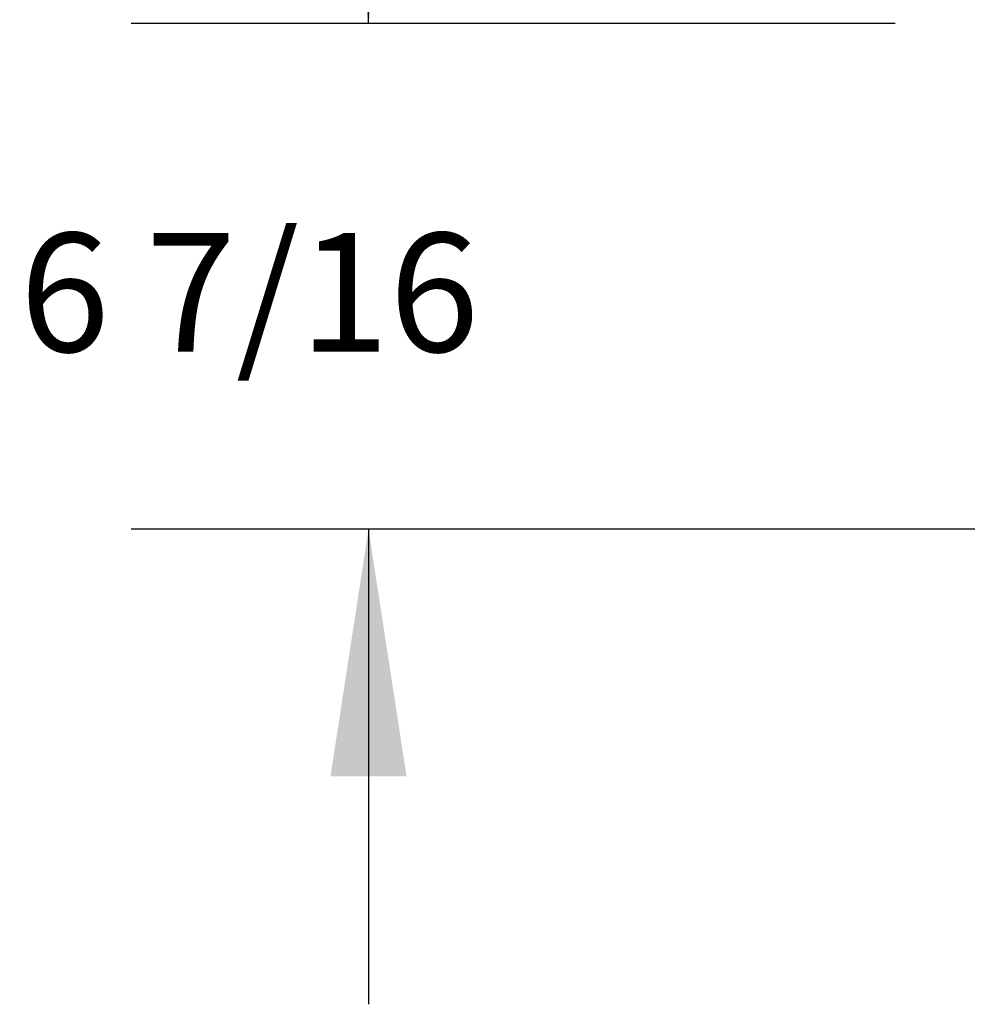
# Model space of a CAD drawing. Units: inches. Extents: x 0.4 to 10.6, y 0.8 to 8.4.
# Drawn here: x 7.6 to 8.1, y 4.8 to 5.3 of the extents above; entities that cross this region are included whole.
import ezdxf

# ---------------------------------------------------------------- set-up
doc = ezdxf.new("R2010")
doc.units = ezdxf.units.IN
doc.header["$MEASUREMENT"] = 0
doc.layers.add('TEXT', color=7, linetype='Continuous')
doc.styles.add('SLDTEXTSTYLE0', font='TXT', dxfattribs={"width": 0.7})
doc.dimstyles.new('SLDDIMSTYLE0', dxfattribs={"dimtxt": 0.0625, "dimasz": 0.13, "dimexe": 0, "dimexo": 0.0625, "dimgap": 0.015625, "dimtad": 0, "dimtih": 1, "dimtoh": 1, "dimdec": 6, "dimlfac": 24, "dimrnd": 1e-09, "dimzin": 12, "dimdsep": 46, "dimlunit": 5, "dimtxsty": 'SLDTEXTSTYLE0', "dimsah": 1, "dimcen": 0.09, "dimadec": 0, "dimazin": 3, "dimtfac": 1, "dimtmove": 0, "dimatfit": 0, "dimfxl": 0, "dimfrac": 2, "dimtolj": 1, "dimtzin": 12, "dimarcsym": 0})
doc.dimstyles.new('SLDDIMSTYLE3', dxfattribs={"dimtxt": 0.0625, "dimasz": 0.13, "dimexe": 0, "dimexo": 0.0625, "dimgap": 0.015625, "dimtad": 0, "dimtih": 1, "dimtoh": 1, "dimlfac": 24, "dimrnd": 1e-09, "dimzin": 12, "dimdsep": 46, "dimlunit": 5, "dimtxsty": 'SLDTEXTSTYLE0', "dimsah": 1, "dimcen": 0.09, "dimadec": 0, "dimazin": 3, "dimtfac": 1, "dimtmove": 0, "dimatfit": 0, "dimfxl": 0, "dimfrac": 2, "dimtolj": 1, "dimtzin": 12, "dimarcsym": 0})

# ---------------------------------------------------------------- blocks, each defined once
blk = doc.blocks.new('_D_14')
at = {"layer": 'TEXT'}
for p, q in [((8.14322, 5.3746), (8.14322, 5.85186)), ((8.70834, 5.15215), (8.70834, 5.85186)), ((8.14322, 5.72686), (7.89322, 5.72686)), ((8.70834, 5.72686), (8.95834, 5.72686))]:
    blk.add_line(p, q, dxfattribs=at)
for points in [[(8.14322, 5.72686), (8.01322, 5.74686), (8.01322, 5.70686)], [(8.70834, 5.72686), (8.83834, 5.70686), (8.83834, 5.74686)]]:
    blk.add_solid(points, dxfattribs=at)
at = {"layer": 'TEXT', "insert": (8.21158, 5.74966), "char_height": 0.0625, "attachment_point": 1, "style": 'SLDTEXTSTYLE0'}
blk.add_mtext('13 9/16', dxfattribs=at)
blk = doc.blocks.new('_D_15')
at = {"layer": 'TEXT'}
for p, q in [((8.14322, 5.3746), (8.14322, 5.60796)), ((8.36549, 5.11257), (8.36549, 5.60796)), ((8.14322, 5.48296), (7.89322, 5.48296)), ((8.36549, 5.48296), (8.77713, 5.48296))]:
    blk.add_line(p, q, dxfattribs=at)
for points in [[(8.14322, 5.48296), (8.01322, 5.50296), (8.01322, 5.46296)], [(8.36549, 5.48296), (8.49549, 5.46296), (8.49549, 5.50296)]]:
    blk.add_solid(points, dxfattribs=at)
at = {"layer": 'TEXT', "insert": (8.77713, 5.50576), "char_height": 0.0625, "attachment_point": 1, "style": 'SLDTEXTSTYLE0'}
blk.add_mtext('5 5/16', dxfattribs=at)
blk = doc.blocks.new('_D_16')
at = {"layer": 'TEXT'}
for p, q in [((7.81517, 5.32854), (7.81517, 5.57854)), ((8.0924, 5.32854), (7.69017, 5.32854)), ((8.31549, 5.06257), (7.69017, 5.06257)), ((7.81517, 5.06257), (7.81517, 4.81257))]:
    blk.add_line(p, q, dxfattribs=at)
for points in [[(7.81517, 5.32854), (7.83517, 5.45854), (7.79517, 5.45854)], [(7.81517, 5.06257), (7.79517, 4.93257), (7.83517, 4.93257)]]:
    blk.add_solid(points, dxfattribs=at)
at = {"layer": 'TEXT', "insert": (7.63157, 5.21835), "char_height": 0.0625, "attachment_point": 1, "style": 'SLDTEXTSTYLE0'}
blk.add_mtext('6 7/16', dxfattribs=at)

msp = doc.modelspace()

# ---------------------------------------------------------------- dimensions: what is measured, and where the dimension line sits
at = {"layer": 'TEXT'}
for base, p2, picture, middle in [((8.70833689, 5.72686173), (8.70833689, 5.10215241), '_D_14', (8.4257762, 5.72686173)), ((8.3654924, 5.48296477), (8.3654924, 5.06257022), '_D_15', (8.96072399, 5.48296477))]:
    dim = msp.add_linear_dim(base=base, p1=(8.1432155, 5.32460222), p2=p2, dimstyle='SLDDIMSTYLE0', dxfattribs=at)
    dim.commit()
    dim.dimension.update_dxf_attribs({"geometry": picture, "text_midpoint": middle, "dimtype": 160})
dim = msp.add_linear_dim(base=(7.81516579, 5.32854251), p1=(8.3654924, 5.06257022), p2=(8.14239857, 5.32854251), angle=90, text='6 7/16', dimstyle='SLDDIMSTYLE3', dxfattribs=at)
dim.commit()
dim.dimension.update_dxf_attribs({"geometry": '_D_16', "text_midpoint": (7.81516579, 5.19555636), "dimtype": 160})

doc.saveas('drawing.dxf')
